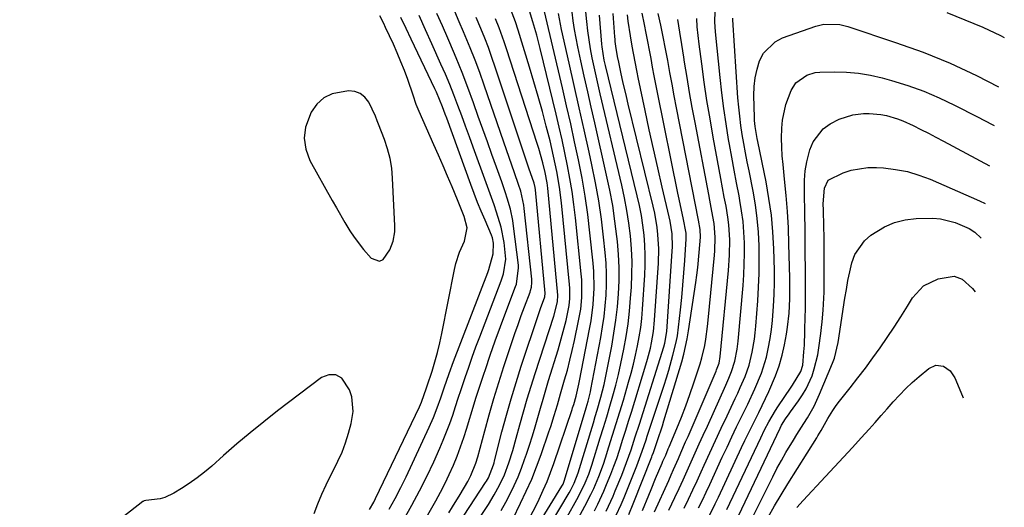
# Model space of a CAD drawing. Units: inches. Extents: x 1900906 to 1906478, y 474888 to 480178.
# Drawn here: x 1906085 to 1906375, y 479092 to 479236 of the extents above; entities that cross this region are included whole.
import ezdxf

# ---------------------------------------------------------------- set-up
doc = ezdxf.new("R2010")
doc.units = ezdxf.units.IN
doc.header["$MEASUREMENT"] = 0
for name, color, linetype in [('1', 7, 'Continuous'), ('7', 7, 'Continuous'), ('8', 7, 'Continuous')]:
    doc.layers.add(name, color=color, linetype=linetype)

msp = doc.modelspace()

# ---------------------------------------------------------------- linework, layer by layer
at = {"layer": '1', "color": 18}
msp.add_polyline3d([(1906191.04, 479164.67, 1840), (1906192.12, 479165.17, 1840), (1906194.11, 479167.97, 1840), (1906195.13, 479170.54, 1840), (1906195.59, 479173.27, 1840), (1906195.62, 479175.12, 1840), (1906194.95, 479189.15, 1840), (1906194.67, 479192.05, 1840), (1906194.21, 479194.92, 1840), (1906193.47, 479197.72, 1840), (1906192.55, 479200.49, 1840), (1906190.78, 479205.04, 1840), (1906190.43, 479205.97, 1840), (1906189.92, 479207.35, 1840), (1906187.9, 479211.49, 1840), (1906186.76, 479212.96, 1840), (1906185.42, 479214.06, 1840), (1906183.78, 479214.61, 1840), (1906181.93, 479214.8, 1840), (1906177.12, 479213.91, 1840), (1906174.65, 479212.75, 1840), (1906172.65, 479210.89, 1840), (1906170.96, 479208.58, 1840), (1906169.29, 479204.16, 1840), (1906168.85, 479200.87, 1840), (1906169.4, 479197.61, 1840), (1906170.6, 479194.35, 1840), (1906177.17, 479182.55, 1840), (1906178.39, 479180.39, 1840), (1906180.88, 479176.1, 1840), (1906182.37, 479173.6, 1840), (1906183.6, 479171.7, 1840), (1906186.32, 479168.11, 1840), (1906188.62, 479165.54, 1840), (1906191.04, 479164.67, 1840)], dxfattribs=at)
at = {"layer": '7', "color": 18}
for points in [[(1906200.19, 479080.98, 1848), (1906207.65, 479094.09, 1848), (1906209.05, 479096.65, 1848), (1906210.39, 479099.24, 1848), (1906211.63, 479101.87, 1848), (1906212.82, 479104.54, 1848), (1906213.92, 479107.24, 1848), (1906214.95, 479109.96, 1848), (1906215.9, 479112.72, 1848), (1906216.78, 479115.5, 1848), (1906217.26, 479117.1, 1848), (1906218.36, 479120.69, 1848), (1906219.48, 479124.28, 1848), (1906220.64, 479127.85, 1848), (1906221.81, 479131.42, 1848), (1906222.26, 479132.77, 1848), (1906223.71, 479137, 1848), (1906225.18, 479141.21, 1848), (1906226.71, 479145.41, 1848), (1906228.27, 479149.6, 1848), (1906231.16, 479157.18, 1848), (1906231.42, 479157.94, 1848), (1906232.04, 479162.67, 1848), (1906231.98, 479163.47, 1848), (1906230.57, 479174.96, 1848), (1906230.33, 479176.64, 1848), (1906229.64, 479179.94, 1848), (1906228.7, 479183.19, 1848), (1906228.19, 479184.8, 1848), (1906227.09, 479188, 1848), (1906225.54, 479192.31, 1848), (1906224.2, 479196.05, 1848), (1906222.85, 479199.8, 1848), (1906221.51, 479203.54, 1848), (1906220.18, 479207.29, 1848), (1906218.74, 479211.33, 1848), (1906217.1, 479215.77, 1848), (1906215.41, 479220.19, 1848), (1906213.64, 479224.58, 1848), (1906211.8, 479228.94, 1848), (1906211.2, 479230.34, 1848), (1906209.6, 479233.97, 1848), (1906207.97, 479237.59, 1848)], [(1906226.9, 479091.24, 1856), (1906228.25, 479093.65, 1856), (1906229.55, 479096.1, 1856), (1906230.74, 479098.59, 1856), (1906231.87, 479101.11, 1856), (1906232.88, 479103.68, 1856), (1906233.82, 479106.27, 1856), (1906234.35, 479107.81, 1856), (1906235.23, 479110.5, 1856), (1906236.09, 479113.19, 1856), (1906236.9, 479115.9, 1856), (1906237.69, 479118.62, 1856), (1906238.46, 479121.34, 1856), (1906239.25, 479124.05, 1856), (1906240.06, 479126.76, 1856), (1906240.89, 479129.47, 1856), (1906243.68, 479138.55, 1856), (1906244.92, 479142.86, 1856), (1906246.01, 479147.21, 1856), (1906246.92, 479151.59, 1856), (1906247.12, 479153.65, 1856), (1906247.1, 479156.75, 1856), (1906247.02, 479157.78, 1856), (1906244.63, 479181.88, 1856), (1906244.07, 479186.48, 1856), (1906243.31, 479191.05, 1856), (1906242.86, 479193.33, 1856), (1906241.85, 479197.85, 1856), (1906241.3, 479200.1, 1856), (1906240.19, 479204.39, 1856), (1906239.04, 479208.77, 1856), (1906237.84, 479213.14, 1856), (1906236.57, 479217.49, 1856), (1906235.27, 479221.83, 1856), (1906231.93, 479232.7, 1856), (1906231.11, 479235.16, 1856), (1906229.61, 479238.99, 1856)], [(1906230.31, 479088.7, 1858), (1906232.65, 479093.41, 1858), (1906234.32, 479096.93, 1858), (1906235.9, 479100.49, 1858), (1906237.34, 479104.1, 1858), (1906238.69, 479107.76, 1858), (1906240.98, 479114.36, 1858), (1906241.52, 479115.95, 1858), (1906242.55, 479119.16, 1858), (1906243.5, 479122.39, 1858), (1906244.43, 479125.63, 1858), (1906245.61, 479129.74, 1858), (1906246.4, 479132.61, 1858), (1906247.15, 479135.49, 1858), (1906247.84, 479138.39, 1858), (1906248.49, 479141.29, 1858), (1906249.73, 479147.12, 1858), (1906250.33, 479150.53, 1858), (1906250.66, 479153.98, 1858), (1906250.71, 479157.45, 1858), (1906250.63, 479159.18, 1858), (1906250.49, 479160.91, 1858), (1906248.78, 479177.47, 1858), (1906248.33, 479181.32, 1858), (1906247.81, 479185.16, 1858), (1906247.18, 479188.98, 1858), (1906246.47, 479192.79, 1858), (1906245.69, 479196.59, 1858), (1906244.88, 479200.38, 1858), (1906244.02, 479204.16, 1858), (1906243.12, 479207.93, 1858), (1906238.37, 479227.3, 1858), (1906237.37, 479231.22, 1858), (1906236.28, 479235.12, 1858), (1906234.99, 479239.4, 1858)], [(1906237.14, 479085.94, 1862), (1906244.78, 479098.36, 1862), (1906245.14, 479099, 1862), (1906245.51, 479099.91, 1862), (1906245.59, 479100.14, 1862), (1906251.98, 479121.43, 1862), (1906252.56, 479123.47, 1862), (1906253.22, 479126.22, 1862), (1906253.36, 479126.91, 1862), (1906256.23, 479142.18, 1862), (1906256.75, 479145.29, 1862), (1906257.2, 479148.41, 1862), (1906257.54, 479151.54, 1862), (1906257.81, 479154.68, 1862), (1906257.94, 479157.82, 1862), (1906257.96, 479160.97, 1862), (1906257.81, 479164.11, 1862), (1906257.56, 479167.25, 1862), (1906257.08, 479171.72, 1862), (1906256.42, 479177.08, 1862), (1906255.64, 479182.42, 1862), (1906254.69, 479187.73, 1862), (1906253.62, 479193.03, 1862), (1906252.79, 479196.8, 1862), (1906251.36, 479203.34, 1862), (1906249.91, 479209.87, 1862), (1906248.44, 479216.41, 1862), (1906246.97, 479222.94, 1862), (1906244.7, 479232.92, 1862), (1906244.37, 479234.46, 1862), (1906243.82, 479237.57, 1862)], [(1906241.78, 479087.66, 1864), (1906246.97, 479096.46, 1864), (1906247.37, 479097.16, 1864), (1906248.44, 479099.32, 1864), (1906249.57, 479102.34, 1864), (1906254.07, 479117.03, 1864), (1906254.64, 479118.91, 1864), (1906255.19, 479120.8, 1864), (1906256.26, 479124.58, 1864), (1906257.22, 479128.38, 1864), (1906257.65, 479130.3, 1864), (1906258.04, 479132.23, 1864), (1906259.47, 479139.67, 1864), (1906260.14, 479143.49, 1864), (1906260.7, 479147.32, 1864), (1906261.13, 479151.17, 1864), (1906261.46, 479155.03, 1864), (1906261.62, 479158.9, 1864), (1906261.65, 479162.76, 1864), (1906261.47, 479166.62, 1864), (1906261.16, 479170.48, 1864), (1906261, 479171.92, 1864), (1906260.43, 479176.48, 1864), (1906259.76, 479181.02, 1864), (1906258.92, 479185.54, 1864), (1906257.98, 479190.04, 1864), (1906254.47, 479205.44, 1864), (1906253.44, 479210, 1864), (1906252.41, 479214.57, 1864), (1906251.4, 479219.14, 1864), (1906250.4, 479223.71, 1864), (1906249.52, 479227.77, 1864), (1906249, 479230.32, 1864), (1906248.54, 479232.87, 1864), (1906248.16, 479235.44, 1864), (1906247.82, 479238.01, 1864)], [(1906246.35, 479089.39, 1866), (1906249.24, 479094.51, 1866), (1906249.9, 479095.71, 1866), (1906251.68, 479099.41, 1866), (1906252.7, 479101.95, 1866), (1906253.58, 479104.54, 1866), (1906256.1, 479112.6, 1866), (1906257.06, 479115.7, 1866), (1906258, 479118.81, 1866), (1906258.92, 479121.93, 1866), (1906259.82, 479125.05, 1866), (1906260.67, 479128.18, 1866), (1906261.47, 479131.32, 1866), (1906262.19, 479134.49, 1866), (1906263.07, 479138.74, 1866), (1906263.73, 479142.47, 1866), (1906264.29, 479146.22, 1866), (1906264.72, 479149.98, 1866), (1906265.05, 479153.76, 1866), (1906265.27, 479157.02, 1866), (1906265.43, 479160.8, 1866), (1906265.45, 479164.57, 1866), (1906265.28, 479168.34, 1866), (1906264.98, 479172.11, 1866), (1906264.51, 479175.86, 1866), (1906263.94, 479179.6, 1866), (1906263.24, 479183.32, 1866), (1906262.44, 479187.01, 1866), (1906256.07, 479213.93, 1866), (1906255.46, 479216.57, 1866), (1906254.87, 479219.22, 1866), (1906254.3, 479221.87, 1866), (1906253.74, 479224.52, 1866), (1906253.24, 479227.18, 1866), (1906252.79, 479229.85, 1866), (1906252.43, 479232.53, 1866), (1906252.13, 479235.22, 1866), (1906251.85, 479238.06, 1866)], [(1906249.63, 479088.91, 1868), (1906251.6, 479092.53, 1868), (1906253.36, 479095.97, 1868), (1906254.17, 479097.72, 1868), (1906255.68, 479101.29, 1868), (1906257.02, 479104.91, 1868), (1906257.63, 479106.74, 1868), (1906258.65, 479109.94, 1868), (1906259.74, 479113.38, 1868), (1906260.81, 479116.83, 1868), (1906261.86, 479120.29, 1868), (1906262.9, 479123.75, 1868), (1906264.46, 479129.02, 1868), (1906265.2, 479131.67, 1868), (1906265.9, 479134.32, 1868), (1906266.52, 479136.99, 1868), (1906267.1, 479139.68, 1868), (1906267.58, 479142.38, 1868), (1906268, 479145.09, 1868), (1906268.31, 479147.81, 1868), (1906268.55, 479150.54, 1868), (1906269.22, 479160.5, 1868), (1906269.35, 479163.46, 1868), (1906269.37, 479166.41, 1868), (1906269.24, 479169.36, 1868), (1906269.01, 479172.31, 1868), (1906268.64, 479175.24, 1868), (1906268.2, 479178.16, 1868), (1906267.63, 479181.07, 1868), (1906266.99, 479183.95, 1868), (1906257.63, 479222.26, 1868), (1906257.27, 479223.83, 1868), (1906256.61, 479227.78, 1868), (1906256.54, 479228.57, 1868), (1906255.89, 479237.14, 1868)], [(1906257.83, 479091.01, 1872), (1906259.24, 479093.97, 1872), (1906259.89, 479095.47, 1872), (1906260.53, 479096.99, 1872), (1906262.43, 479101.68, 1872), (1906263.16, 479103.52, 1872), (1906264.54, 479107.24, 1872), (1906265.18, 479109.12, 1872), (1906266.42, 479112.89, 1872), (1906267.63, 479116.67, 1872), (1906274.82, 479139.4, 1872), (1906275.14, 479140.51, 1872), (1906275.71, 479143.92, 1872), (1906277.29, 479167.6, 1872), (1906277.35, 479168.88, 1872), (1906277.24, 479172.7, 1872), (1906276.69, 479176.49, 1872), (1906276.42, 479177.74, 1872), (1906274.35, 479186.49, 1872), (1906273.05, 479192.11, 1872), (1906271.77, 479197.74, 1872), (1906270.53, 479203.38, 1872), (1906269.32, 479209.03, 1872), (1906267.27, 479218.79, 1872), (1906266.95, 479220.31, 1872), (1906266.36, 479223.37, 1872), (1906265.53, 479227.97, 1872), (1906264.98, 479231.03, 1872), (1906264.3, 479235.37, 1872), (1906264.07, 479237.23, 1872)], [(1906260.79, 479089.81, 1874), (1906262.25, 479092.95, 1874), (1906263.14, 479095.08, 1874), (1906266.85, 479104.36, 1874), (1906267.68, 479106.53, 1874), (1906268.46, 479108.72, 1874), (1906269.57, 479112.03, 1874), (1906269.94, 479113.14, 1874), (1906274.89, 479128.14, 1874), (1906275.59, 479130.33, 1874), (1906276.26, 479132.54, 1874), (1906277.49, 479136.97, 1874), (1906278.48, 479140.82, 1874), (1906278.8, 479142.69, 1874), (1906279.7, 479150.35, 1874), (1906280.09, 479153.96, 1874), (1906280.45, 479157.57, 1874), (1906280.75, 479161.19, 1874), (1906281.01, 479164.82, 1874), (1906281.42, 479171.22, 1874), (1906281.44, 479171.64, 1874), (1906281.4, 479172.92, 1874), (1906280.5, 479177.41, 1874), (1906279.68, 479181.06, 1874), (1906279.3, 479182.88, 1874), (1906278.92, 479184.71, 1874), (1906272.96, 479214.3, 1874), (1906272.46, 479216.8, 1874), (1906271.98, 479219.3, 1874), (1906271.51, 479221.81, 1874), (1906271.05, 479224.32, 1874), (1906270.59, 479226.83, 1874), (1906270.11, 479229.33, 1874), (1906269.62, 479231.84, 1874), (1906269.11, 479234.34, 1874), (1906268.41, 479237.75, 1874)], [(1906264.47, 479090.07, 1876), (1906265.81, 479093.16, 1876), (1906271.29, 479107.07, 1876), (1906271.42, 479107.38, 1876), (1906271.76, 479108.33, 1876), (1906272.98, 479111.85, 1876), (1906274.41, 479116.2, 1876), (1906274.86, 479117.65, 1876), (1906280.09, 479135.02, 1876), (1906280.72, 479137.27, 1876), (1906281.73, 479141.81, 1876), (1906282.12, 479144.11, 1876), (1906284.24, 479158.36, 1876), (1906284.54, 479160.58, 1876), (1906284.82, 479162.8, 1876), (1906285.27, 479167.25, 1876), (1906285.63, 479171.71, 1876), (1906285.53, 479173.95, 1876), (1906285.02, 479176.79, 1876), (1906278.57, 479209.85, 1876), (1906277.9, 479213.32, 1876), (1906277.25, 479216.79, 1876), (1906276.61, 479220.27, 1876), (1906275.99, 479223.75, 1876), (1906275.35, 479227.23, 1876), (1906274.67, 479230.7, 1876), (1906273.92, 479234.15, 1876), (1906273.14, 479237.6, 1876)], [(1906276.33, 479091.33, 1882), (1906278.09, 479095.05, 1882), (1906279.32, 479097.67, 1882), (1906280.53, 479100.29, 1882), (1906281.73, 479102.92, 1882), (1906282.91, 479105.55, 1882), (1906284.09, 479108.19, 1882), (1906285.27, 479110.83, 1882), (1906286.45, 479113.46, 1882), (1906287.64, 479116.1, 1882), (1906293.09, 479128.19, 1882), (1906293.96, 479130.16, 1882), (1906294.78, 479132.16, 1882), (1906295.77, 479135.23, 1882), (1906296.45, 479138.75, 1882), (1906296.72, 479141.07, 1882), (1906298.15, 479157.47, 1882), (1906298.37, 479160.61, 1882), (1906298.52, 479163.76, 1882), (1906298.57, 479166.91, 1882), (1906298.55, 479170.06, 1882), (1906298.4, 479173.2, 1882), (1906298.14, 479176.34, 1882), (1906297.73, 479179.45, 1882), (1906297.22, 479182.56, 1882), (1906296.96, 479183.92, 1882), (1906296.25, 479187.7, 1882), (1906295.54, 479191.48, 1882), (1906294.85, 479195.27, 1882), (1906294.17, 479199.05, 1882), (1906293.9, 479200.54, 1882), (1906293.14, 479205.08, 1882), (1906292.46, 479209.63, 1882), (1906291.88, 479214.2, 1882), (1906291.37, 479218.77, 1882), (1906290.03, 479232.2, 1882), (1906289.85, 479235.18, 1882), (1906289.9, 479238.17, 1882)], [(1906358.15, 479237.89, 1884), (1906363.49, 479235.79, 1884), (1906368.77, 479233.55, 1884), (1906373.96, 479231.12, 1884), (1906375.1, 479230.55, 1884)], [(1906188.1, 479091.49, 1842), (1906189.36, 479093.67, 1842), (1906189.94, 479094.79, 1842), (1906202.85, 479121.76, 1842), (1906203.44, 479123.1, 1842), (1906204.92, 479127.33, 1842), (1906205.11, 479127.9, 1842), (1906206.55, 479132.24, 1842), (1906207.41, 479135, 1842), (1906208.2, 479137.77, 1842), (1906208.88, 479140.58, 1842), (1906209.48, 479143.4, 1842), (1906213.13, 479162.24, 1842), (1906213.53, 479163.95, 1842), (1906214.62, 479167.27, 1842), (1906216.14, 479170.6, 1842), (1906216.85, 479174.5, 1842), (1906216, 479177.82, 1842), (1906215.04, 479180.3, 1842), (1906214.04, 479182.77, 1842), (1906212.46, 479186.55, 1842), (1906211.14, 479189.66, 1842), (1906209.8, 479192.76, 1842), (1906208.45, 479195.86, 1842), (1906207.08, 479198.95, 1842), (1906202.72, 479208.7, 1842), (1906201.9, 479210.76, 1842), (1906200.96, 479213.57, 1842), (1906199.37, 479218.17, 1842), (1906198.42, 479220.8, 1842), (1906197.4, 479223.41, 1842), (1906196.31, 479225.99, 1842), (1906195.17, 479228.55, 1842), (1906192.86, 479233.53, 1842), (1906192.32, 479234.66, 1842), (1906191.2, 479236.9, 1842)], [(1906193.89, 479091.66, 1844), (1906195.68, 479094.78, 1844), (1906197.34, 479097.96, 1844), (1906198.93, 479101.19, 1844), (1906205.75, 479115.75, 1844), (1906206.99, 479118.59, 1844), (1906208.09, 479121.49, 1844), (1906209.1, 479124.41, 1844), (1906210.1, 479127.35, 1844), (1906211.58, 479131.6, 1844), (1906212.91, 479135.16, 1844), (1906222.95, 479161.31, 1844), (1906223.28, 479162.21, 1844), (1906224.55, 479166.82, 1844), (1906224.69, 479169.97, 1844), (1906224.34, 479171.53, 1844), (1906224.09, 479172.28, 1844), (1906222.15, 479176.76, 1844), (1906221.04, 479179.37, 1844), (1906219.95, 479181.99, 1844), (1906218.92, 479184.63, 1844), (1906217.93, 479187.29, 1844), (1906210.86, 479206.83, 1844), (1906210.46, 479207.92, 1844), (1906209.64, 479210.1, 1844), (1906207.85, 479214.41, 1844), (1906207.36, 479215.47, 1844), (1906200.43, 479230.02, 1844), (1906198.9, 479233.22, 1844), (1906197.37, 479236.42, 1844)], [(1906198.26, 479088.62, 1846), (1906200.61, 479092.79, 1846), (1906202.88, 479097, 1846), (1906205.01, 479101.28, 1846), (1906207.05, 479105.61, 1846), (1906208.82, 479109.54, 1846), (1906209.86, 479111.95, 1846), (1906210.85, 479114.39, 1846), (1906211.77, 479116.86, 1846), (1906212.63, 479119.35, 1846), (1906213.45, 479121.85, 1846), (1906214.28, 479124.35, 1846), (1906215.11, 479126.85, 1846), (1906216.3, 479130.39, 1846), (1906217.34, 479133.41, 1846), (1906218.4, 479136.41, 1846), (1906219.49, 479139.41, 1846), (1906220.61, 479142.39, 1846), (1906226.9, 479158.83, 1846), (1906227.58, 479160.92, 1846), (1906228.26, 479165.23, 1846), (1906227.75, 479170.16, 1846), (1906226.89, 479174.66, 1846), (1906225.58, 479179.05, 1846), (1906224.81, 479181.22, 1846), (1906223.27, 479185.55, 1846), (1906222.49, 479187.71, 1846), (1906218.7, 479198.22, 1846), (1906217.58, 479201.31, 1846), (1906216.45, 479204.4, 1846), (1906215.32, 479207.48, 1846), (1906214.17, 479210.56, 1846), (1906213, 479213.63, 1846), (1906211.78, 479216.69, 1846), (1906210.5, 479219.71, 1846), (1906209.18, 479222.72, 1846), (1906206.53, 479228.63, 1846), (1906204.64, 479232.83, 1846), (1906202.74, 479237.02, 1846)], [(1906209.74, 479080.19, 1852), (1906222.29, 479099.44, 1852), (1906222.58, 479099.91, 1852), (1906223.13, 479100.85, 1852), (1906224.64, 479104.7, 1852), (1906224.81, 479105.3, 1852), (1906224.97, 479105.9, 1852), (1906227.15, 479114.43, 1852), (1906228.45, 479119.29, 1852), (1906229.81, 479124.12, 1852), (1906231.28, 479128.93, 1852), (1906232.82, 479133.71, 1852), (1906237.91, 479149, 1852), (1906238.52, 479150.77, 1852), (1906239.75, 479154.12, 1852), (1906239.85, 479155.27, 1852), (1906236.98, 479185.63, 1852), (1906236.9, 479186.32, 1852), (1906236.59, 479187.67, 1852), (1906235.06, 479192.1, 1852), (1906225.14, 479221.83, 1852), (1906224.15, 479224.69, 1852), (1906223.13, 479227.55, 1852), (1906222.05, 479230.38, 1852), (1906220.93, 479233.2, 1852), (1906219.57, 479236.45, 1852)], [(1906217.13, 479083.87, 1854), (1906223.14, 479093.03, 1854), (1906224.87, 479095.84, 1854), (1906226.46, 479098.73, 1854), (1906227.85, 479101.72, 1854), (1906229.16, 479105.28, 1854), (1906230.3, 479108.9, 1854), (1906231.34, 479112.55, 1854), (1906232.41, 479116.5, 1854), (1906233.47, 479120.3, 1854), (1906234.57, 479124.09, 1854), (1906235.72, 479127.86, 1854), (1906236.92, 479131.62, 1854), (1906242.43, 479148.44, 1854), (1906243.53, 479152.64, 1854), (1906243.56, 479154.69, 1854), (1906240.62, 479186.21, 1854), (1906240.45, 479187.75, 1854), (1906239.91, 479190.82, 1854), (1906239.18, 479193.66, 1854), (1906237.96, 479197.89, 1854), (1906237.52, 479199.29, 1854), (1906228.51, 479227.24, 1854), (1906227.82, 479229.29, 1854), (1906226.34, 479233.37, 1854), (1906225.28, 479236.05, 1854)], [(1906268.55, 479091.24, 1878), (1906270.39, 479095.76, 1878), (1906271.06, 479097.39, 1878), (1906272.41, 479100.64, 1878), (1906274.31, 479105.14, 1878), (1906274.57, 479105.75, 1878), (1906275.36, 479107.57, 1878), (1906276.14, 479109.4, 1878), (1906276.39, 479110.01, 1878), (1906278.64, 479115.4, 1878), (1906279.98, 479118.72, 1878), (1906281.28, 479122.06, 1878), (1906282.51, 479125.43, 1878), (1906283.69, 479128.81, 1878), (1906284.98, 479132.64, 1878), (1906285.54, 479134.43, 1878), (1906286.05, 479136.22, 1878), (1906286.85, 479139.87, 1878), (1906287.17, 479141.71, 1878), (1906287.69, 479145.41, 1878), (1906287.89, 479147.27, 1878), (1906289.72, 479166.39, 1878), (1906289.83, 479167.73, 1878), (1906289.93, 479171.77, 1878), (1906289.61, 479175.78, 1878), (1906288.99, 479179.37, 1878), (1906288.38, 479182.64, 1878), (1906288.07, 479184.28, 1878), (1906284.04, 479205.49, 1878), (1906283.21, 479209.92, 1878), (1906282.42, 479214.35, 1878), (1906281.67, 479218.79, 1878), (1906280.94, 479223.24, 1878), (1906280.7, 479224.76, 1878), (1906280.12, 479228.45, 1878), (1906279.53, 479232.14, 1878), (1906278.95, 479235.83, 1878)], [(1906280.8, 479091.94, 1884), (1906282.09, 479094.61, 1884), (1906283.36, 479097.28, 1884), (1906284.61, 479099.96, 1884), (1906285.85, 479102.66, 1884), (1906286.71, 479104.56, 1884), (1906288.37, 479108.21, 1884), (1906290.04, 479111.85, 1884), (1906291.73, 479115.48, 1884), (1906293.44, 479119.11, 1884), (1906295.83, 479124.17, 1884), (1906296.58, 479125.79, 1884), (1906297.32, 479127.43, 1884), (1906298.74, 479130.72, 1884), (1906299.95, 479134.08, 1884), (1906300.87, 479137.83, 1884), (1906301.51, 479141.65, 1884), (1906301.74, 479143.57, 1884), (1906301.92, 479145.5, 1884), (1906302.49, 479152.96, 1884), (1906302.74, 479157.01, 1884), (1906302.9, 479161.07, 1884), (1906302.93, 479165.13, 1884), (1906302.88, 479169.19, 1884), (1906302.67, 479173.24, 1884), (1906302.32, 479177.28, 1884), (1906301.77, 479181.29, 1884), (1906301.09, 479185.29, 1884), (1906299.92, 479191.26, 1884), (1906299.4, 479193.94, 1884), (1906298.9, 479196.61, 1884), (1906298.41, 479199.29, 1884), (1906297.94, 479201.98, 1884), (1906297.52, 479204.67, 1884), (1906297.16, 479207.36, 1884), (1906296.88, 479210.07, 1884), (1906296.66, 479212.78, 1884), (1906295.14, 479235.73, 1884), (1906295.11, 479236.25, 1884)], [(1906285.07, 479091.97, 1886), (1906286.19, 479094.28, 1886), (1906287.29, 479096.59, 1886), (1906288.38, 479098.92, 1886), (1906292.04, 479106.91, 1886), (1906293.43, 479109.9, 1886), (1906294.84, 479112.89, 1886), (1906296.27, 479115.86, 1886), (1906297.73, 479118.82, 1886), (1906299.53, 479122.5, 1886), (1906301.64, 479127.03, 1886), (1906303.58, 479131.63, 1886), (1906305.05, 479136.37, 1886), (1906305.59, 479138.81, 1886), (1906306.12, 479141.85, 1886), (1906306.51, 479144.51, 1886), (1906306.79, 479147.19, 1886), (1906307.12, 479151.42, 1886), (1906307.29, 479154.89, 1886), (1906307.39, 479158.35, 1886), (1906307.4, 479161.82, 1886), (1906307.33, 479165.29, 1886), (1906307.24, 479168.31, 1886), (1906306.95, 479173.27, 1886), (1906306.5, 479178.22, 1886), (1906305.79, 479183.13, 1886), (1906304.92, 479188.03, 1886), (1906302.51, 479199.87, 1886), (1906302.33, 479200.76, 1886), (1906301.71, 479204.31, 1886), (1906301.54, 479206.1, 1886), (1906301.5, 479207, 1886), (1906301.36, 479213.46, 1886), (1906301.44, 479216.07, 1886), (1906301.72, 479218.65, 1886), (1906302.28, 479221.19, 1886), (1906303.03, 479223.69, 1886), (1906304.19, 479225.91, 1886), (1906307.57, 479229.27, 1886), (1906309.79, 479230.42, 1886), (1906319.58, 479233.91, 1886), (1906321.9, 479234.5, 1886), (1906326.69, 479234.35, 1886), (1906329.03, 479233.75, 1886), (1906343.08, 479229.1, 1886), (1906351.16, 479226.18, 1886), (1906359.13, 479222.98, 1886), (1906366.91, 479219.37, 1886), (1906373.44, 479216.05, 1886)], [(1906288.05, 479089.33, 1888), (1906289.97, 479093.23, 1888), (1906290.89, 479095.2, 1888), (1906297.67, 479109.79, 1888), (1906298.66, 479111.87, 1888), (1906300.69, 479115.99, 1888), (1906302.79, 479120.09, 1888), (1906303.81, 479122.15, 1888), (1906305.79, 479126.31, 1888), (1906307.75, 479130.88, 1888), (1906308.82, 479133.88, 1888), (1906309.66, 479136.94, 1888), (1906310.34, 479140.05, 1888), (1906310.91, 479143.21, 1888), (1906311.24, 479145.26, 1888), (1906311.71, 479149.39, 1888), (1906311.93, 479153.53, 1888), (1906311.97, 479155.61, 1888), (1906311.94, 479159.77, 1888), (1906311.67, 479169.72, 1888), (1906311.49, 479174.49, 1888), (1906311.22, 479179.26, 1888), (1906310.85, 479184.02, 1888), (1906310.4, 479188.77, 1888), (1906309.93, 479193.12, 1888), (1906309.71, 479195.7, 1888), (1906309.56, 479198.28, 1888), (1906309.51, 479200.86, 1888), (1906309.55, 479203.84, 1888), (1906309.75, 479206.21, 1888), (1906310.73, 479210.81, 1888), (1906312.31, 479214.94, 1888), (1906313.68, 479217.18, 1888), (1906316.9, 479219.47, 1888), (1906319.44, 479220.2, 1888), (1906320.77, 479220.33, 1888), (1906325.14, 479220.41, 1888), (1906328.67, 479220.32, 1888), (1906332.18, 479220.03, 1888), (1906335.65, 479219.44, 1888), (1906339.09, 479218.65, 1888), (1906341.9, 479217.88, 1888), (1906346.68, 479216.4, 1888), (1906351.37, 479214.74, 1888), (1906355.96, 479212.79, 1888), (1906360.47, 479210.65, 1888), (1906367.21, 479207.19, 1888), (1906371.55, 479204.92, 1888), (1906372.13, 479204.61, 1888)], [(1906295.89, 479087.77, 1892), (1906309.08, 479115.52, 1892), (1906309.5, 479116.36, 1892), (1906310.68, 479118.21, 1892), (1906311.78, 479119.74, 1892), (1906312.15, 479120.25, 1892), (1906314.49, 479123.49, 1892), (1906315.66, 479125.26, 1892), (1906316.73, 479127.08, 1892), (1906318.46, 479130.93, 1892), (1906319.13, 479132.94, 1892), (1906320.15, 479137.05, 1892), (1906320.51, 479139.14, 1892), (1906321.08, 479143.35, 1892), (1906321.3, 479145.08, 1892), (1906321.49, 479146.81, 1892), (1906321.78, 479150.28, 1892), (1906321.88, 479152.02, 1892), (1906322.01, 479155.5, 1892), (1906322.04, 479157.24, 1892), (1906322.06, 479161.7, 1892), (1906322.07, 479165.02, 1892), (1906322.06, 479168.33, 1892), (1906322.01, 479171.65, 1892), (1906321.95, 479174.96, 1892), (1906321.83, 479179.71, 1892), (1906321.79, 479181.59, 1892), (1906322.1, 479186.21, 1892), (1906323.25, 479188.54, 1892), (1906327.67, 479190.7, 1892), (1906330.04, 479191.48, 1892), (1906334.92, 479192.26, 1892), (1906337.42, 479192.26, 1892), (1906339.54, 479192.12, 1892), (1906343.08, 479191.7, 1892), (1906346.57, 479191.05, 1892), (1906349.97, 479190.04, 1892), (1906353.31, 479188.79, 1892), (1906367.84, 479182.48, 1892), (1906369.51, 479181.68, 1892)], [(1906298.39, 479084.07, 1894), (1906306.89, 479101.17, 1894), (1906308.14, 479103.58, 1894), (1906309.43, 479105.97, 1894), (1906310.78, 479108.32, 1894), (1906313, 479111.94, 1894), (1906314.03, 479113.6, 1894), (1906316.1, 479116.9, 1894), (1906317.13, 479118.55, 1894), (1906319.05, 479121.93, 1894), (1906320.69, 479125.45, 1894), (1906324.49, 479134.61, 1894), (1906325.05, 479136.1, 1894), (1906326.16, 479140.72, 1894), (1906328.14, 479153.73, 1894), (1906328.58, 479156.36, 1894), (1906329.06, 479158.97, 1894), (1906329.6, 479161.57, 1894), (1906330.2, 479164.17, 1894), (1906331.08, 479166.58, 1894), (1906333.89, 479170.68, 1894), (1906335.83, 479172.37, 1894), (1906339.78, 479174.78, 1894), (1906342.73, 479176.06, 1894), (1906345.86, 479176.83, 1894), (1906349.1, 479177.25, 1894), (1906354.08, 479177.33, 1894), (1906356.28, 479177.12, 1894), (1906360.59, 479176.01, 1894), (1906364.75, 479174.33, 1894), (1906366.43, 479173.21, 1894), (1906368.33, 479171.43, 1894)], [(1906305.58, 479089.31, 1896), (1906307.42, 479092.6, 1896), (1906309.33, 479095.85, 1896), (1906311.3, 479099.06, 1896), (1906319.84, 479112.64, 1896), (1906320.17, 479113.18, 1896), (1906321.14, 479114.82, 1896), (1906323.12, 479118.36, 1896), (1906324.57, 479120.72, 1896), (1906325.36, 479121.85, 1896), (1906326.2, 479122.96, 1896), (1906329.7, 479127.37, 1896), (1906331.97, 479130.26, 1896), (1906334.19, 479133.19, 1896), (1906336.36, 479136.15, 1896), (1906338.5, 479139.14, 1896), (1906340.59, 479142.17, 1896), (1906342.64, 479145.22, 1896), (1906344.63, 479148.3, 1896), (1906346.59, 479151.41, 1896), (1906348.1, 479153.85, 1896), (1906351.31, 479157.37, 1896), (1906355.59, 479159.48, 1896), (1906360.34, 479160.24, 1896), (1906362.71, 479159.32, 1896), (1906365.72, 479156.63, 1896), (1906366.52, 479155.63, 1896)], [(1906313.95, 479092.09, 1898), (1906315.85, 479094.2, 1898), (1906322.47, 479101.22, 1898), (1906325.12, 479104.06, 1898), (1906327.76, 479106.9, 1898), (1906330.39, 479109.77, 1898), (1906332.99, 479112.65, 1898), (1906335.28, 479115.19, 1898), (1906337.07, 479117.19, 1898), (1906338.85, 479119.2, 1898), (1906340.62, 479121.21, 1898), (1906342.38, 479123.23, 1898), (1906344.19, 479125.21, 1898), (1906346.05, 479127.13, 1898), (1906348, 479128.96, 1898), (1906350.01, 479130.72, 1898), (1906352.84, 479133.1, 1898), (1906354.91, 479134.03, 1898), (1906357.17, 479133.73, 1898), (1906359.17, 479132.35, 1898), (1906360.52, 479130.32, 1898), (1906362.3, 479126.05, 1898), (1906362.94, 479124.37, 1898)]]:
    msp.add_polyline3d(points, dxfattribs=at)
at = {"layer": '8', "color": 18}
for points in [[(1906211.47, 479090.52, 1850), (1906212.61, 479092.32, 1850), (1906214.84, 479095.96, 1850), (1906217.09, 479099.77, 1850), (1906218.01, 479101.51, 1850), (1906219.45, 479105.18, 1850), (1906220.01, 479107.08, 1850), (1906222.05, 479114.7, 1850), (1906223.36, 479119.45, 1850), (1906224.73, 479124.19, 1850), (1906226.19, 479128.9, 1850), (1906227.7, 479133.6, 1850), (1906230.06, 479140.72, 1850), (1906230.96, 479143.37, 1850), (1906231.88, 479146.01, 1850), (1906232.83, 479148.63, 1850), (1906233.8, 479151.25, 1850), (1906235.43, 479155.56, 1850), (1906235.58, 479156.02, 1850), (1906235.81, 479156.97, 1850), (1906235.95, 479158.42, 1850), (1906235.9, 479159.4, 1850), (1906233.68, 479180.16, 1850), (1906233.55, 479181.19, 1850), (1906232.67, 479185.24, 1850), (1906232.06, 479187.22, 1850), (1906230.81, 479190.73, 1850), (1906229.22, 479195.21, 1850), (1906227.66, 479199.7, 1850), (1906221.88, 479216.52, 1850), (1906220.58, 479220.19, 1850), (1906219.23, 479223.83, 1850), (1906217.81, 479227.45, 1850), (1906216.35, 479231.05, 1850), (1906215.86, 479232.2, 1850), (1906214.58, 479235.2, 1850), (1906213.25, 479238.18, 1850)], [(1906235.55, 479089.57, 1860), (1906237.09, 479092.54, 1860), (1906238.11, 479094.61, 1860), (1906239.3, 479097.17, 1860), (1906240.43, 479099.76, 1860), (1906241.45, 479102.39, 1860), (1906242.41, 479105.05, 1860), (1906247.8, 479121.02, 1860), (1906247.96, 479121.51, 1860), (1906248.27, 479122.48, 1860), (1906248.98, 479124.95, 1860), (1906249.82, 479128.47, 1860), (1906250.01, 479129.38, 1860), (1906252.97, 479144.66, 1860), (1906253.39, 479147.06, 1860), (1906254.01, 479151.9, 1860), (1906254.3, 479156.76, 1860), (1906254.2, 479161.63, 1860), (1906254.01, 479164.06, 1860), (1906253.06, 479173.01, 1860), (1906252.4, 479178.42, 1860), (1906251.64, 479183.8, 1860), (1906250.72, 479189.16, 1860), (1906249.69, 479194.5, 1860), (1906248.55, 479199.83, 1860), (1906247.39, 479205.15, 1860), (1906246.2, 479210.46, 1860), (1906244.97, 479215.76, 1860), (1906239.7, 479238.19, 1860)], [(1906254.38, 479091.17, 1870), (1906255.34, 479093.07, 1870), (1906257.14, 479096.93, 1870), (1906257.98, 479098.88, 1870), (1906259.19, 479101.9, 1870), (1906260.09, 479104.24, 1870), (1906260.93, 479106.59, 1870), (1906261.73, 479108.96, 1870), (1906262.77, 479112.19, 1870), (1906263.62, 479114.86, 1870), (1906264.46, 479117.53, 1870), (1906265.29, 479120.2, 1870), (1906269.56, 479134.16, 1870), (1906270.03, 479135.77, 1870), (1906270.85, 479139.01, 1870), (1906271.21, 479140.64, 1870), (1906271.76, 479143.94, 1870), (1906272.1, 479147.27, 1870), (1906273.23, 479164.03, 1870), (1906273.34, 479168.27, 1870), (1906273.1, 479172.5, 1870), (1906272.85, 479174.61, 1870), (1906272.14, 479178.79, 1870), (1906271.68, 479180.86, 1870), (1906264.36, 479210.9, 1870), (1906263.83, 479213.14, 1870), (1906262.79, 479217.63, 1870), (1906262.29, 479219.87, 1870), (1906261.54, 479223.28, 1870), (1906261.2, 479224.93, 1870), (1906260.7, 479227.98, 1870), (1906260.52, 479229.37, 1870), (1906260.45, 479230.07, 1870), (1906260.39, 479230.76, 1870), (1906259.88, 479237.63, 1870)], [(1906272.08, 479090.79, 1880), (1906276.25, 479100.07, 1880), (1906276.98, 479101.69, 1880), (1906277.7, 479103.31, 1880), (1906279.13, 479106.55, 1880), (1906279.84, 479108.18, 1880), (1906281.25, 479111.43, 1880), (1906281.95, 479113.06, 1880), (1906290.24, 479132.3, 1880), (1906290.38, 479132.63, 1880), (1906291.1, 479134.66, 1880), (1906291.43, 479136.6, 1880), (1906293.89, 479161.95, 1880), (1906294.19, 479166.43, 1880), (1906294.23, 479170.92, 1880), (1906293.95, 479175.39, 1880), (1906293.67, 479177.61, 1880), (1906293.13, 479180.84, 1880), (1906292.63, 479183.56, 1880), (1906292.13, 479186.27, 1880), (1906291.62, 479188.99, 1880), (1906291.12, 479191.7, 1880), (1906289.37, 479201.19, 1880), (1906288.42, 479206.57, 1880), (1906287.52, 479211.97, 1880), (1906286.72, 479217.37, 1880), (1906285.97, 479222.79, 1880), (1906285.21, 479228.61, 1880), (1906284.92, 479231.13, 1880), (1906284.68, 479233.64, 1880), (1906284.51, 479236.17, 1880)], [(1906293.4, 479091.48, 1890), (1906303.35, 479112.65, 1890), (1906304.49, 479115, 1890), (1906305.7, 479117.32, 1890), (1906307.69, 479120.7, 1890), (1906308.41, 479121.79, 1890), (1906312.3, 479127.53, 1890), (1906312.75, 479128.19, 1890), (1906315.18, 479132.15, 1890), (1906315.76, 479134.02, 1890), (1906316.1, 479137.98, 1890), (1906316.21, 479139.97, 1890), (1906316.37, 479143.95, 1890), (1906316.47, 479148.65, 1890), (1906316.5, 479150.05, 1890), (1906316.59, 479154.23, 1890), (1906316.41, 479174.93, 1890), (1906316.38, 479177.65, 1890), (1906316.34, 479180.38, 1890), (1906316.29, 479183.11, 1890), (1906316.22, 479185.83, 1890), (1906316.28, 479188.54, 1890), (1906316.49, 479191.23, 1890), (1906316.95, 479193.89, 1890), (1906317.85, 479197.48, 1890), (1906318.81, 479199.79, 1890), (1906321.78, 479203.61, 1890), (1906323.79, 479205.11, 1890), (1906326.44, 479206.48, 1890), (1906330.53, 479207.75, 1890), (1906333.64, 479208.13, 1890), (1906335.34, 479208.18, 1890), (1906338.7, 479207.9, 1890), (1906340.37, 479207.57, 1890), (1906343.63, 479206.59, 1890), (1906345.21, 479205.97, 1890), (1906348.23, 479204.58, 1890), (1906350.49, 479203.48, 1890), (1906352.74, 479202.35, 1890), (1906354.97, 479201.2, 1890), (1906357.19, 479200.02, 1890), (1906370.77, 479192.71, 1890)], [(1906171.83, 479090.36, 1840), (1906172.92, 479093.21, 1840), (1906174.13, 479096, 1840), (1906175.41, 479098.77, 1840), (1906178.83, 479105.74, 1840), (1906180.03, 479108.43, 1840), (1906181.1, 479111.17, 1840), (1906181.98, 479113.98, 1840), (1906182.72, 479116.84, 1840), (1906183.3, 479120.39, 1840), (1906182.89, 479124.68, 1840), (1906182.21, 479126.78, 1840), (1906179.96, 479130.18, 1840), (1906178.22, 479131.22, 1840), (1906176.19, 479131.16, 1840), (1906173.98, 479130.37, 1840), (1906161.06, 479120.54, 1840), (1906157, 479117.37, 1840), (1906152.99, 479114.15, 1840), (1906149.05, 479110.83, 1840), (1906145.16, 479107.46, 1840), (1906141.65, 479104.33, 1840), (1906139.52, 479102.53, 1840), (1906137.32, 479100.81, 1840), (1906135.05, 479099.2, 1840), (1906132.71, 479097.67, 1840), (1906130.51, 479096.3, 1840), (1906127.85, 479095.04, 1840), (1906126.43, 479094.67, 1840), (1906122.21, 479094.15, 1840), (1906121.76, 479094.06, 1840), (1906121.55, 479093.98, 1840), (1906121.45, 479093.92, 1840), (1906121.36, 479093.85, 1840), (1906085.1, 479065.5, 1840)]]:
    msp.add_polyline3d(points, dxfattribs=at)

doc.saveas('drawing.dxf')
